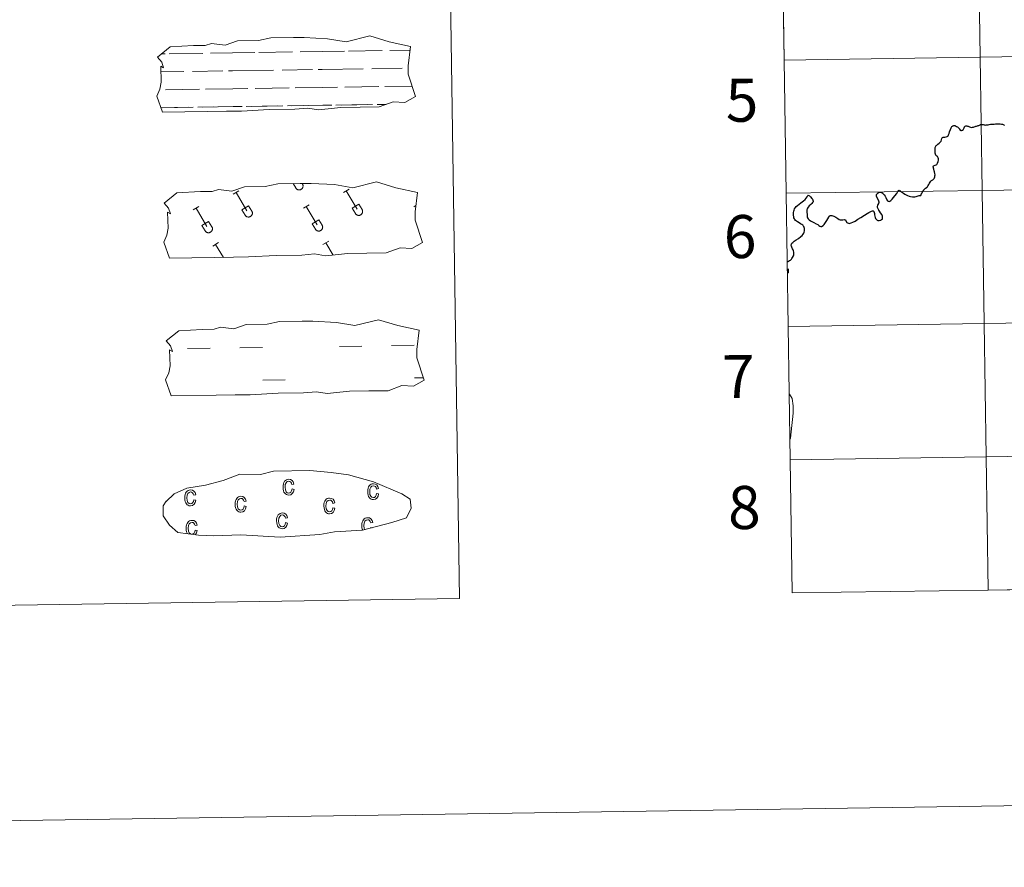
# Model space of a CAD drawing. Units: metres. Extents: x 598881 to 603380, y 4786594 to 4789630.
# Drawn here: x 599584 to 599790, y 4786594 to 4786771 of the extents above; entities that cross this region are included whole.
import ezdxf
from ezdxf.enums import TextEntityAlignment as Align

# ---------------------------------------------------------------- set-up
doc = ezdxf.new("R2010")
doc.units = ezdxf.units.M
doc.header["$MEASUREMENT"] = 0
doc.linetypes.add('DGN Style 2', pattern=[819.784, 491.8704, -327.9136])
doc.layers.add('Nivel 63', color=7, linetype='Continuous', lineweight=0)
doc.styles.add('Style-arial', font='arial.shx', dxfattribs={"bigfont": 'arialbig.shx'})

msp = doc.modelspace()

# ---------------------------------------------------------------- linework, layer by layer
at = {"layer": 'Nivel 63', "color": 7, "linetype": 'Continuous', "lineweight": 0}
for p, q in [((599743.08, 4786790.75), (599743.49, 4786762.89)), ((599743.49, 4786762.89), (599743.91, 4786735.03)), ((599743.91, 4786735.03), (599744.33, 4786707.17)), ((599744.33, 4786707.17), (599744.74, 4786679.31)), ((599744.74, 4786679.31), (599745.16, 4786651.45)), ((599745.16, 4786651.45), (599786.14, 4786652.07)), ((599786.14, 4786652.07), (599827.12, 4786652.68))]:
    msp.add_line(p, q, dxfattribs=at)
at = {"layer": 'Nivel 63', "color": 142, "linetype": 'Continuous', "lineweight": 0}
for p, q in [((599613.28, 4786764.17), (599614.06, 4786764.19)), ((599614.88, 4786764.2), (599621.92, 4786764.3)), ((599623.52, 4786764.33), (599628.12, 4786764.4)), ((599628.12, 4786764.4), (599632.81, 4786764.47)), ((599633.63, 4786764.48), (599640.66, 4786764.58)), ((599642.27, 4786764.61), (599646.87, 4786764.68)), ((599646.87, 4786764.68), (599651.56, 4786764.75)), ((599652.38, 4786764.76), (599659.41, 4786764.86)), ((599661.02, 4786764.89), (599665.25, 4786764.95)), ((599613.18, 4786760.42), (599617.95, 4786760.49)), ((599619.77, 4786760.52), (599626.11, 4786760.62)), ((599627.34, 4786760.63), (599628.18, 4786760.65)), ((599628.18, 4786760.65), (599636.7, 4786760.77)), ((599638.52, 4786760.8), (599644.86, 4786760.9)), ((599646.09, 4786760.92), (599646.92, 4786760.93)), ((599646.92, 4786760.93), (599655.44, 4786761.05)), ((599657.27, 4786761.08), (599663.61, 4786761.18)), ((599664.84, 4786761.19), (599664.87, 4786761.19)), ((599614.14, 4786756.69), (599621.23, 4786756.79)), ((599622.51, 4786756.81), (599628.23, 4786756.9)), ((599628.23, 4786756.9), (599631.34, 4786756.95)), ((599632.89, 4786756.97), (599639.98, 4786757.07)), ((599641.26, 4786757.09), (599646.98, 4786757.18)), ((599646.98, 4786757.18), (599650.09, 4786757.22)), ((599651.64, 4786757.25), (599658.73, 4786757.35)), ((599660.01, 4786757.37), (599665.7, 4786757.46)), ((599613.17, 4786752.92), (599618.89, 4786753.01)), ((599613.42, 4786752.93), (599619.94, 4786753.02)), ((599620.92, 4786753.04), (599624.16, 4786753.09)), ((599621.82, 4786753.05), (599628.29, 4786753.15)), ((599625.27, 4786753.11), (599628.29, 4786753.15)), ((599628.29, 4786753.15), (599630.2, 4786753.18)), ((599628.29, 4786753.15), (599629.14, 4786753.16)), ((599631, 4786753.19), (599637.64, 4786753.29)), ((599632.17, 4786753.21), (599638.68, 4786753.3)), ((599639.67, 4786753.32), (599642.9, 4786753.37)), ((599640.57, 4786753.33), (599647.04, 4786753.43)), ((599644.02, 4786753.38), (599647.04, 4786753.43)), ((599647.04, 4786753.43), (599648.94, 4786753.46)), ((599647.04, 4786753.43), (599647.89, 4786753.44)), ((599649.75, 4786753.47), (599656.38, 4786753.57)), ((599650.91, 4786753.49), (599657.43, 4786753.59)), ((599658.42, 4786753.6), (599660.26, 4786753.63)), ((599659.32, 4786753.61), (599660.26, 4786753.63))]:
    msp.add_line(p, q, dxfattribs=at)
at = {"layer": 'Nivel 63', "color": 32, "linetype": 'Continuous', "lineweight": 0}
for p, q in [((599628.29, 4786734.83), (599629.5, 4786735.55)), ((599628.9, 4786735.19), (599631.16, 4786731.39)), ((599640.82, 4786737.06), (599641.37, 4786736.14)), ((599641.74, 4786737.07), (599641.75, 4786737.06)), ((599642.71, 4786737.09), (599642.78, 4786736.97)), ((599651.34, 4786735.17), (599652.55, 4786735.89)), ((599651.94, 4786735.53), (599654.21, 4786731.73)), ((599619.93, 4786731.54), (599621.14, 4786732.26)), ((599620.54, 4786731.9), (599622.8, 4786728.11)), ((599630.11, 4786731.6), (599631.52, 4786732.43)), ((599630.11, 4786731.6), (599630.78, 4786730.47)), ((599631.52, 4786732.43), (599632.19, 4786731.3)), ((599642.98, 4786731.89), (599644.19, 4786732.61)), ((599643.58, 4786732.25), (599645.85, 4786728.45)), ((599653.16, 4786731.94), (599654.56, 4786732.78)), ((599653.16, 4786731.94), (599653.83, 4786730.82)), ((599654.56, 4786732.78), (599655.24, 4786731.65)), ((599666.03, 4786732.23), (599666.47, 4786732.49)), ((599621.75, 4786728.31), (599623.16, 4786729.15)), ((599623.16, 4786729.15), (599623.83, 4786728.02)), ((599644.8, 4786728.66), (599646.2, 4786729.49)), ((599646.2, 4786729.49), (599646.88, 4786728.36)), ((599621.75, 4786728.31), (599622.42, 4786727.19)), ((599644.8, 4786728.66), (599645.47, 4786727.54)), ((599647.05, 4786724.33), (599648.26, 4786725.05)), ((599624, 4786723.99), (599625.21, 4786724.71)), ((599624.61, 4786724.35), (599626.23, 4786721.63)), ((599647.66, 4786724.69), (599649.19, 4786722.12))]:
    msp.add_line(p, q, dxfattribs=at)
at = {"layer": 'Nivel 63', "color": 170, "linetype": 'Continuous', "lineweight": 0}
for p, q in [((599618.77, 4786702.55), (599623.46, 4786702.62)), ((599629.7, 4786702.71), (599634.39, 4786702.78)), ((599650.49, 4786703.02), (599655.18, 4786703.09)), ((599661.42, 4786703.19), (599666.11, 4786703.25)), ((599634.49, 4786695.94), (599639.18, 4786696.01)), ((599666.21, 4786696.42), (599668.07, 4786696.44))]:
    msp.add_line(p, q, dxfattribs=at)
at = {"layer": 'Nivel 63', "color": 7, "linetype": 'Continuous', "lineweight": 0, "flags": 128}
for points in [[(599743.49, 4786762.89), (599784.48, 4786763.5), (599784.06, 4786791.36), (599743.08, 4786790.75)], [(599743.91, 4786735.03), (599784.89, 4786735.64), (599784.48, 4786763.5), (599743.49, 4786762.89)], [(599779.98, 4786748.66), (599780.07, 4786748.56), (599780.18, 4786748.41), (599780.3, 4786748.26), (599780.44, 4786748.19), (599780.58, 4786748.18), (599780.7, 4786748.21), (599780.81, 4786748.25), (599780.89, 4786748.32), (599780.97, 4786748.43), (599781.04, 4786748.58), (599781.11, 4786748.75), (599781.2, 4786748.93), (599781.27, 4786749.02), (599781.35, 4786749.08), (599781.5, 4786749.11), (599781.66, 4786749.12), (599781.81, 4786749.09), (599781.97, 4786749.04), (599782.27, 4786748.93), (599782.48, 4786748.84), (599782.66, 4786748.82), (599782.88, 4786748.83), (599783.04, 4786748.86), (599783.2, 4786748.9), (599783.43, 4786748.99), (599783.57, 4786749.04), (599783.7, 4786749.09), (599783.89, 4786749.14), (599784.07, 4786749.18), (599784.18, 4786749.23), (599784.32, 4786749.3), (599784.44, 4786749.36), (599784.52, 4786749.39), (599784.65, 4786749.41), (599784.84, 4786749.43), (599784.94, 4786749.43), (599785.09, 4786749.39), (599785.29, 4786749.34), (599785.47, 4786749.32), (599785.62, 4786749.31), (599785.76, 4786749.33), (599785.94, 4786749.36), (599786.16, 4786749.38), (599786.32, 4786749.42), (599786.63, 4786749.47), (599786.9, 4786749.5), (599787.19, 4786749.52), (599787.38, 4786749.52), (599787.66, 4786749.56), (599787.87, 4786749.56), (599788.13, 4786749.53), (599788.41, 4786749.54), (599788.68, 4786749.53), (599788.95, 4786749.5), (599789.11, 4786749.47), (599789.27, 4786749.41), (599789.4, 4786749.35), (599789.56, 4786749.23)], [(599772.07, 4786734.57), (599772.14, 4786734.81), (599772.23, 4786735.02), (599772.31, 4786735.15), (599772.4, 4786735.34), (599772.52, 4786735.51), (599772.66, 4786735.71), (599772.72, 4786735.77), (599772.83, 4786735.87), (599772.9, 4786735.94), (599772.99, 4786736.01), (599773.11, 4786736.07), (599773.16, 4786736.13), (599773.22, 4786736.24), (599773.27, 4786736.28), (599773.37, 4786736.33), (599773.44, 4786736.38), (599773.54, 4786736.49), (599773.62, 4786736.64), (599773.72, 4786736.9), (599773.84, 4786737.16), (599773.99, 4786737.38), (599774.16, 4786737.55), (599774.3, 4786737.68), (599774.43, 4786737.78), (599774.58, 4786737.88), (599774.66, 4786737.94), (599774.76, 4786738.03), (599774.84, 4786738.14), (599774.92, 4786738.28), (599774.97, 4786738.45), (599775.02, 4786738.69), (599775.04, 4786738.86), (599775.01, 4786739.15), (599774.94, 4786739.52), (599774.88, 4786739.71), (599774.77, 4786740.06), (599774.66, 4786740.57), (599774.67, 4786740.67), (599774.71, 4786740.75), (599774.75, 4786740.79), (599774.87, 4786740.84), (599775.08, 4786740.92), (599775.28, 4786741), (599775.42, 4786741.08), (599775.51, 4786741.18), (599775.58, 4786741.31), (599775.7, 4786741.71), (599775.76, 4786741.97), (599775.73, 4786742.22), (599775.69, 4786742.45), (599775.63, 4786742.59), (599775.58, 4786742.67), (599775.53, 4786742.71), (599775.47, 4786742.77), (599775.32, 4786742.9), (599775.21, 4786743.04), (599775.14, 4786743.18), (599775.1, 4786743.26), (599775.08, 4786743.36), (599775.06, 4786743.46), (599775.05, 4786743.79), (599775.03, 4786744.18), (599775.04, 4786744.39), (599775.04, 4786744.49), (599775.08, 4786744.61), (599775.13, 4786744.74), (599775.2, 4786744.89), (599775.29, 4786745), (599775.4, 4786745.12), (599775.64, 4786745.31), (599775.88, 4786745.48), (599776.11, 4786745.7), (599776.28, 4786745.9), (599776.36, 4786746.19), (599776.45, 4786746.47), (599776.51, 4786746.61), (599776.62, 4786746.73), (599776.71, 4786746.77), (599776.84, 4786746.78), (599777.1, 4786746.79), (599777.37, 4786746.86), (599777.59, 4786746.93), (599777.69, 4786746.99), (599777.76, 4786747.07), (599777.87, 4786747.26), (599777.99, 4786747.55), (599778.08, 4786747.9), (599778.25, 4786748.37), (599778.39, 4786748.72), (599778.57, 4786748.99), (599778.66, 4786749.08), (599778.77, 4786749.15), (599778.83, 4786749.17), (599778.95, 4786749.19), (599779.16, 4786749.18), (599779.34, 4786749.14), (599779.54, 4786749.03), (599779.71, 4786748.9), (599779.87, 4786748.76), (599779.98, 4786748.66)], [(599744.33, 4786707.17), (599785.31, 4786707.78), (599784.89, 4786735.64), (599743.91, 4786735.03)], [(599748.28, 4786731.74), (599748.23, 4786731.59), (599748.22, 4786731.36), (599748.25, 4786731.04), (599748.28, 4786730.68), (599748.29, 4786730.37), (599748.32, 4786730.1), (599748.4, 4786729.87), (599748.51, 4786729.71), (599748.71, 4786729.5), (599749, 4786729.28), (599749.29, 4786729.1), (599749.68, 4786728.9), (599750.16, 4786728.67), (599750.51, 4786728.5), (599750.75, 4786728.33), (599750.98, 4786728.15), (599751.12, 4786728.07), (599751.26, 4786728.06), (599751.62, 4786728.29), (599751.85, 4786728.53), (599752.12, 4786728.91), (599752.4, 4786729.36), (599752.61, 4786729.72), (599752.81, 4786730.07), (599752.9, 4786730.23), (599753.01, 4786730.33), (599753.14, 4786730.39), (599753.27, 4786730.4), (599753.46, 4786730.36), (599753.84, 4786730.23), (599754.26, 4786730.02), (599754.68, 4786729.77), (599755.01, 4786729.57), (599755.18, 4786729.51), (599755.4, 4786729.5), (599755.74, 4786729.51), (599756.06, 4786729.54), (599756.18, 4786729.51), (599756.28, 4786729.45), (599756.39, 4786729.34), (599756.53, 4786729.02), (599756.62, 4786728.92), (599756.74, 4786728.85), (599756.94, 4786728.77), (599757.11, 4786728.75), (599757.5, 4786728.86), (599757.82, 4786729), (599758.32, 4786729.23), (599758.9, 4786729.59), (599759.5, 4786729.97), (599760.27, 4786730.43), (599760.87, 4786730.79), (599761.19, 4786731.01), (599761.48, 4786731.18), (599761.74, 4786731.3), (599761.93, 4786731.37), (599762.05, 4786731.37), (599762.13, 4786731.33), (599762.21, 4786731.24), (599762.34, 4786731.04), (599762.36, 4786730.84), (599762.37, 4786730.54), (599762.41, 4786730.28), (599762.48, 4786729.99), (599762.57, 4786729.75), (599762.76, 4786729.52), (599762.92, 4786729.38), (599763.09, 4786729.31), (599763.37, 4786729.35), (599763.7, 4786729.44), (599763.87, 4786729.55), (599764.02, 4786729.71), (599764.07, 4786729.86), (599764.08, 4786730.04), (599764.03, 4786730.25), (599763.88, 4786730.58), (599763.64, 4786730.98), (599763.44, 4786731.27), (599763.27, 4786731.49), (599763.13, 4786731.77), (599763.03, 4786732.08), (599763.02, 4786732.28), (599763.08, 4786732.53), (599763.26, 4786732.89), (599763.31, 4786733), (599763.34, 4786733.17), (599763.27, 4786733.39), (599763.04, 4786733.85), (599762.8, 4786734.38), (599762.76, 4786734.58), (599762.81, 4786734.76), (599762.93, 4786734.95), (599763.12, 4786735.15), (599763.34, 4786735.26), (599763.54, 4786735.29), (599763.75, 4786735.25), (599764, 4786735.13), (599764.21, 4786734.95), (599764.41, 4786734.7), (599764.59, 4786734.45)], [(599744.31, 4786718.33), (599744.34, 4786718.38), (599744.36, 4786718.49), (599744.38, 4786718.64), (599744.4, 4786718.8), (599744.4, 4786718.94), (599744.38, 4786719.02), (599744.36, 4786719.12), (599744.31, 4786719.22), (599744.3, 4786719.23)], [(599744.74, 4786679.31), (599785.73, 4786679.93), (599785.31, 4786707.78), (599744.33, 4786707.17)], [(599744.63, 4786693.01), (599745.16, 4786692.12), (599745.37, 4786690.61), (599745.39, 4786689.06), (599745.24, 4786687.72), (599745.1, 4786686.44), (599744.95, 4786685.16), (599744.8, 4786683.82), (599744.75, 4786683.6)], [(599786.14, 4786652.07), (599785.73, 4786679.93), (599744.74, 4786679.31)], [(599827.12, 4786652.68), (599826.71, 4786680.54), (599785.73, 4786679.93), (599786.14, 4786652.07)]]:
    msp.add_lwpolyline(points, dxfattribs=at)
at = {"layer": 'Nivel 63', "color": 142, "linetype": 'Continuous', "lineweight": 13, "flags": 128}
for points in [[(599612.44, 4786763.49), (599615.08, 4786765.63), (599620, 4786765.91), (599622.45, 4786765.95), (599623.78, 4786766.39), (599626.58, 4786766), (599629.19, 4786766.91), (599633.55, 4786766.98), (599636.16, 4786767.54), (599640.87, 4786767.61), (599643.14, 4786767.64), (599648.03, 4786767.36), (599651.88, 4786766.72), (599656.83, 4786767.93), (599660.87, 4786766.73), (599665.35, 4786765.75), (599664.87, 4786761.68), (599664.89, 4786759.94), (599666.4, 4786755.3), (599664.19, 4786754.01), (599661.73, 4786754.18), (599658.84, 4786753.09), (599654.82, 4786753.03), (599650.8, 4786752.97), (599646.11, 4786752.48), (599643.87, 4786752.86), (599641.2, 4786752.62), (599635.83, 4786752.53), (599630.03, 4786752.24), (599626.9, 4786752.19), (599622.88, 4786752.13), (599613.5, 4786751.99), (599612.33, 4786755.33), (599612.98, 4786756.8), (599613.26, 4786758.29), (599613.13, 4786761.62), (599613.74, 4786761.27), (599613.34, 4786762.46)], [(599614.26, 4786704.16), (599616.91, 4786706.29), (599621.82, 4786706.57), (599624.28, 4786706.61), (599625.61, 4786707.05), (599628.41, 4786706.66), (599631.02, 4786707.57), (599635.38, 4786707.64), (599637.99, 4786708.2), (599642.7, 4786708.27), (599644.97, 4786708.3), (599649.86, 4786708.03), (599653.7, 4786707.39), (599658.65, 4786708.59), (599662.7, 4786707.4), (599667.18, 4786706.41), (599666.69, 4786702.35), (599666.72, 4786700.6), (599668.23, 4786695.96), (599666.01, 4786694.67), (599663.55, 4786694.84), (599660.66, 4786693.75), (599656.65, 4786693.69), (599652.62, 4786693.63), (599647.94, 4786693.14), (599645.7, 4786693.53), (599643.02, 4786693.28), (599637.66, 4786693.2), (599631.86, 4786692.9), (599628.73, 4786692.86), (599624.71, 4786692.79), (599615.33, 4786692.66), (599614.16, 4786695.99), (599614.81, 4786697.46), (599615.09, 4786698.96), (599614.96, 4786702.28), (599615.57, 4786701.93), (599615.17, 4786703.12)]]:
    msp.add_lwpolyline(points, close=True, dxfattribs=at)
at = {"layer": 'Nivel 63', "color": 7, "linetype": 'Continuous', "lineweight": 30, "flags": 128}
for points in [[(599779.98, 4786748.66), (599780.07, 4786748.56), (599780.18, 4786748.41), (599780.3, 4786748.26), (599780.44, 4786748.19), (599780.58, 4786748.18), (599780.7, 4786748.21), (599780.81, 4786748.25), (599780.89, 4786748.32), (599780.97, 4786748.43), (599781.04, 4786748.58), (599781.11, 4786748.75), (599781.2, 4786748.93), (599781.27, 4786749.02), (599781.35, 4786749.08), (599781.5, 4786749.11), (599781.66, 4786749.12), (599781.81, 4786749.09), (599781.97, 4786749.04), (599782.27, 4786748.93), (599782.48, 4786748.84), (599782.66, 4786748.82), (599782.88, 4786748.83), (599783.04, 4786748.86), (599783.2, 4786748.9), (599783.43, 4786748.99), (599783.57, 4786749.04), (599783.7, 4786749.09), (599783.89, 4786749.14), (599784.07, 4786749.18), (599784.18, 4786749.23), (599784.32, 4786749.3), (599784.44, 4786749.36), (599784.52, 4786749.39), (599784.65, 4786749.41), (599784.84, 4786749.43), (599784.94, 4786749.43), (599785.09, 4786749.39), (599785.29, 4786749.34), (599785.47, 4786749.32), (599785.62, 4786749.31), (599785.76, 4786749.33), (599785.94, 4786749.36), (599786.16, 4786749.38), (599786.32, 4786749.42), (599786.63, 4786749.47), (599786.9, 4786749.5), (599787.19, 4786749.52), (599787.38, 4786749.52), (599787.66, 4786749.56), (599787.87, 4786749.56), (599788.13, 4786749.53), (599788.41, 4786749.54), (599788.68, 4786749.53), (599788.95, 4786749.5), (599789.11, 4786749.47), (599789.27, 4786749.41), (599789.4, 4786749.35), (599789.56, 4786749.23)], [(599772.07, 4786734.57), (599772.14, 4786734.81), (599772.23, 4786735.02), (599772.31, 4786735.15), (599772.4, 4786735.34), (599772.52, 4786735.51), (599772.66, 4786735.71), (599772.72, 4786735.77), (599772.83, 4786735.87), (599772.9, 4786735.94), (599772.99, 4786736.01), (599773.11, 4786736.07), (599773.16, 4786736.13), (599773.22, 4786736.24), (599773.27, 4786736.28), (599773.37, 4786736.33), (599773.44, 4786736.38), (599773.54, 4786736.49), (599773.62, 4786736.64), (599773.72, 4786736.9), (599773.84, 4786737.16), (599773.99, 4786737.38), (599774.16, 4786737.55), (599774.3, 4786737.68), (599774.43, 4786737.78), (599774.58, 4786737.88), (599774.66, 4786737.94), (599774.76, 4786738.03), (599774.84, 4786738.14), (599774.92, 4786738.28), (599774.97, 4786738.45), (599775.02, 4786738.69), (599775.04, 4786738.86), (599775.01, 4786739.15), (599774.94, 4786739.52), (599774.88, 4786739.71), (599774.77, 4786740.06), (599774.66, 4786740.57), (599774.67, 4786740.67), (599774.71, 4786740.75), (599774.75, 4786740.79), (599774.87, 4786740.84), (599775.08, 4786740.92), (599775.28, 4786741), (599775.42, 4786741.08), (599775.51, 4786741.18), (599775.58, 4786741.31), (599775.7, 4786741.71), (599775.76, 4786741.97), (599775.73, 4786742.22), (599775.69, 4786742.45), (599775.63, 4786742.59), (599775.58, 4786742.67), (599775.53, 4786742.71), (599775.47, 4786742.77), (599775.32, 4786742.9), (599775.21, 4786743.04), (599775.14, 4786743.18), (599775.1, 4786743.26), (599775.08, 4786743.36), (599775.06, 4786743.46), (599775.05, 4786743.79), (599775.03, 4786744.18), (599775.04, 4786744.39), (599775.04, 4786744.49), (599775.08, 4786744.61), (599775.13, 4786744.74), (599775.2, 4786744.89), (599775.29, 4786745), (599775.4, 4786745.12), (599775.64, 4786745.31), (599775.88, 4786745.48), (599776.11, 4786745.7), (599776.28, 4786745.9), (599776.36, 4786746.19), (599776.45, 4786746.47), (599776.51, 4786746.61), (599776.62, 4786746.73), (599776.71, 4786746.77), (599776.84, 4786746.78), (599777.1, 4786746.79), (599777.37, 4786746.86), (599777.59, 4786746.93), (599777.69, 4786746.99), (599777.76, 4786747.07), (599777.87, 4786747.26), (599777.99, 4786747.55), (599778.08, 4786747.9), (599778.25, 4786748.37), (599778.39, 4786748.72), (599778.57, 4786748.99), (599778.66, 4786749.08), (599778.77, 4786749.15), (599778.83, 4786749.17), (599778.95, 4786749.19), (599779.16, 4786749.18), (599779.34, 4786749.14), (599779.54, 4786749.03), (599779.71, 4786748.9), (599779.87, 4786748.76), (599779.98, 4786748.66)], [(599748.28, 4786731.74), (599748.23, 4786731.59), (599748.22, 4786731.36), (599748.25, 4786731.04), (599748.28, 4786730.68), (599748.29, 4786730.37), (599748.32, 4786730.1), (599748.4, 4786729.87), (599748.51, 4786729.71), (599748.71, 4786729.5), (599749, 4786729.28), (599749.29, 4786729.1), (599749.68, 4786728.9), (599750.16, 4786728.67), (599750.51, 4786728.5), (599750.75, 4786728.33), (599750.98, 4786728.15), (599751.12, 4786728.07), (599751.26, 4786728.06), (599751.62, 4786728.29), (599751.85, 4786728.53), (599752.12, 4786728.91), (599752.4, 4786729.36), (599752.61, 4786729.72), (599752.81, 4786730.07), (599752.9, 4786730.23), (599753.01, 4786730.33), (599753.14, 4786730.39), (599753.27, 4786730.4), (599753.46, 4786730.36), (599753.84, 4786730.23), (599754.26, 4786730.02), (599754.68, 4786729.77), (599755.01, 4786729.57), (599755.18, 4786729.51), (599755.4, 4786729.5), (599755.74, 4786729.51), (599756.06, 4786729.54), (599756.18, 4786729.51), (599756.28, 4786729.45), (599756.39, 4786729.34), (599756.53, 4786729.02), (599756.62, 4786728.92), (599756.74, 4786728.85), (599756.94, 4786728.77), (599757.11, 4786728.75), (599757.5, 4786728.86), (599757.82, 4786729), (599758.32, 4786729.23), (599758.9, 4786729.59), (599759.5, 4786729.97), (599760.27, 4786730.43), (599760.87, 4786730.79), (599761.19, 4786731.01), (599761.48, 4786731.18), (599761.74, 4786731.3), (599761.93, 4786731.37), (599762.05, 4786731.37), (599762.13, 4786731.33), (599762.21, 4786731.24), (599762.34, 4786731.04), (599762.36, 4786730.84), (599762.37, 4786730.54), (599762.41, 4786730.28), (599762.48, 4786729.99), (599762.57, 4786729.75), (599762.76, 4786729.52), (599762.92, 4786729.38), (599763.09, 4786729.31), (599763.37, 4786729.35), (599763.7, 4786729.44), (599763.87, 4786729.55), (599764.02, 4786729.71), (599764.07, 4786729.86), (599764.08, 4786730.04), (599764.03, 4786730.25), (599763.88, 4786730.58), (599763.64, 4786730.98), (599763.44, 4786731.27), (599763.27, 4786731.49), (599763.13, 4786731.77), (599763.03, 4786732.08), (599763.02, 4786732.28), (599763.08, 4786732.53), (599763.26, 4786732.89), (599763.31, 4786733), (599763.34, 4786733.17), (599763.27, 4786733.39), (599763.04, 4786733.85), (599762.8, 4786734.38), (599762.76, 4786734.58), (599762.81, 4786734.76), (599762.93, 4786734.95), (599763.12, 4786735.15), (599763.34, 4786735.26), (599763.54, 4786735.29), (599763.75, 4786735.25), (599764, 4786735.13), (599764.21, 4786734.95), (599764.41, 4786734.7), (599764.59, 4786734.45)], [(599764.59, 4786734.45), (599764.74, 4786734.17), (599764.92, 4786733.65), (599765.07, 4786733.45), (599765.23, 4786733.36), (599765.41, 4786733.32), (599765.6, 4786733.38), (599765.8, 4786733.5), (599766.08, 4786733.83), (599766.65, 4786734.53), (599767.02, 4786734.98), (599767.12, 4786735.12), (599767.17, 4786735.28), (599767.25, 4786735.45), (599767.33, 4786735.57), (599767.42, 4786735.63), (599767.55, 4786735.66), (599767.66, 4786735.61), (599767.84, 4786735.47), (599768.41, 4786735.03), (599768.74, 4786734.83), (599769.28, 4786734.55), (599769.64, 4786734.41), (599769.91, 4786734.33), (599770.32, 4786734.26), (599770.83, 4786734.28), (599771.1, 4786734.34), (599771.49, 4786734.49), (599771.74, 4786734.55), (599772, 4786734.58), (599772.07, 4786734.57)], [(599764.59, 4786734.45), (599764.74, 4786734.17), (599764.92, 4786733.65), (599765.07, 4786733.45), (599765.23, 4786733.36), (599765.41, 4786733.32), (599765.6, 4786733.38), (599765.8, 4786733.5), (599766.08, 4786733.83), (599766.65, 4786734.53), (599767.02, 4786734.98), (599767.12, 4786735.12), (599767.17, 4786735.28), (599767.25, 4786735.45), (599767.33, 4786735.57), (599767.42, 4786735.63), (599767.55, 4786735.66), (599767.66, 4786735.61), (599767.84, 4786735.47), (599768.41, 4786735.03), (599768.74, 4786734.83), (599769.28, 4786734.55), (599769.64, 4786734.41), (599769.91, 4786734.33), (599770.32, 4786734.26), (599770.83, 4786734.28), (599771.1, 4786734.34), (599771.49, 4786734.49), (599771.74, 4786734.55), (599772, 4786734.58), (599772.07, 4786734.57)], [(599744.28, 4786720.76), (599744.32, 4786720.76), (599744.39, 4786720.81), (599744.63, 4786720.95), (599744.81, 4786721.08), (599744.99, 4786721.25), (599745.12, 4786721.42), (599745.26, 4786721.63), (599745.45, 4786721.95), (599745.51, 4786722.11), (599745.53, 4786722.26), (599745.51, 4786722.49), (599745.49, 4786722.75), (599745.42, 4786722.98), (599745.34, 4786723.21), (599745.23, 4786723.44), (599745.09, 4786723.76), (599745, 4786723.95), (599744.97, 4786724.13), (599744.96, 4786724.26), (599745.01, 4786724.42), (599745.12, 4786724.6), (599745.28, 4786724.77), (599745.57, 4786725), (599746.02, 4786725.29), (599746.51, 4786725.61), (599746.94, 4786725.97), (599747.22, 4786726.24), (599747.45, 4786726.49), (599747.59, 4786726.7), (599747.68, 4786726.91), (599747.74, 4786727.17), (599747.75, 4786727.46), (599747.72, 4786727.67), (599747.66, 4786727.9), (599747.58, 4786728.09), (599747.48, 4786728.22), (599747.36, 4786728.37), (599747.16, 4786728.53), (599746.89, 4786728.67), (599746.59, 4786728.84), (599746.25, 4786729.04), (599746.05, 4786729.2), (599745.86, 4786729.37), (599745.72, 4786729.52), (599745.63, 4786729.69), (599745.54, 4786729.89), (599745.48, 4786730.13), (599745.45, 4786730.43), (599745.44, 4786730.73), (599745.47, 4786731.03), (599745.51, 4786731.31), (599745.57, 4786731.52), (599745.68, 4786731.79), (599745.83, 4786732.04), (599746.03, 4786732.26), (599746.3, 4786732.51), (599746.59, 4786732.76), (599746.96, 4786733.06), (599747.26, 4786733.28), (599747.55, 4786733.46), (599747.89, 4786733.73), (599748.12, 4786734.02), (599748.29, 4786734.27), (599748.39, 4786734.46), (599748.45, 4786734.57), (599748.54, 4786734.63), (599748.65, 4786734.6), (599748.77, 4786734.49), (599748.98, 4786734.28), (599749.29, 4786733.92), (599749.39, 4786733.79), (599749.46, 4786733.61), (599749.52, 4786733.41), (599749.53, 4786733.23), (599749.44, 4786733.08), (599749.25, 4786732.9), (599749.03, 4786732.69), (599748.73, 4786732.38), (599748.5, 4786732.11), (599748.35, 4786731.9), (599748.28, 4786731.74)], [(599744.28, 4786720.76), (599744.32, 4786720.76), (599744.39, 4786720.81), (599744.63, 4786720.95), (599744.81, 4786721.08), (599744.99, 4786721.25), (599745.12, 4786721.42), (599745.26, 4786721.63), (599745.45, 4786721.95), (599745.51, 4786722.11), (599745.53, 4786722.26), (599745.51, 4786722.49), (599745.49, 4786722.75), (599745.42, 4786722.98), (599745.34, 4786723.21), (599745.23, 4786723.44), (599745.09, 4786723.76), (599745, 4786723.95), (599744.97, 4786724.13), (599744.96, 4786724.26), (599745.01, 4786724.42), (599745.12, 4786724.6), (599745.28, 4786724.77), (599745.57, 4786725), (599746.02, 4786725.29), (599746.51, 4786725.61), (599746.94, 4786725.97), (599747.22, 4786726.24), (599747.45, 4786726.49), (599747.59, 4786726.7), (599747.68, 4786726.91), (599747.74, 4786727.17), (599747.75, 4786727.46), (599747.72, 4786727.67), (599747.66, 4786727.9), (599747.58, 4786728.09), (599747.48, 4786728.22), (599747.36, 4786728.37), (599747.16, 4786728.53), (599746.89, 4786728.67), (599746.59, 4786728.84), (599746.25, 4786729.04), (599746.05, 4786729.2), (599745.86, 4786729.37), (599745.72, 4786729.52), (599745.63, 4786729.69), (599745.54, 4786729.89), (599745.48, 4786730.13), (599745.45, 4786730.43), (599745.44, 4786730.73), (599745.47, 4786731.03), (599745.51, 4786731.31), (599745.57, 4786731.52), (599745.68, 4786731.79), (599745.83, 4786732.04), (599746.03, 4786732.26), (599746.3, 4786732.51), (599746.59, 4786732.76), (599746.96, 4786733.06), (599747.26, 4786733.28), (599747.55, 4786733.46), (599747.89, 4786733.73), (599748.12, 4786734.02), (599748.29, 4786734.27), (599748.39, 4786734.46), (599748.45, 4786734.57), (599748.54, 4786734.63), (599748.65, 4786734.6), (599748.77, 4786734.49), (599748.98, 4786734.28), (599749.29, 4786733.92), (599749.39, 4786733.79), (599749.46, 4786733.61), (599749.52, 4786733.41), (599749.53, 4786733.23), (599749.44, 4786733.08), (599749.25, 4786732.9), (599749.03, 4786732.69), (599748.73, 4786732.38), (599748.5, 4786732.11), (599748.35, 4786731.9), (599748.28, 4786731.74)], [(599744.31, 4786718.33), (599744.34, 4786718.38), (599744.36, 4786718.49), (599744.38, 4786718.64), (599744.4, 4786718.8), (599744.4, 4786718.94), (599744.38, 4786719.02), (599744.36, 4786719.12), (599744.31, 4786719.22), (599744.3, 4786719.23)]]:
    msp.add_lwpolyline(points, dxfattribs=at)
at = {"layer": 'Nivel 63', "color": 250, "linetype": 'DGN Style 2', "lineweight": 0, "flags": 128}
msp.add_lwpolyline([(599613.88, 4786732.97), (599616.53, 4786735.1), (599621.44, 4786735.39), (599623.9, 4786735.42), (599625.23, 4786735.86), (599628.03, 4786735.47), (599630.63, 4786736.38), (599635, 4786736.45), (599637.61, 4786737.01), (599642.32, 4786737.08), (599644.59, 4786737.11), (599649.47, 4786736.84), (599653.32, 4786736.2), (599658.27, 4786737.4), (599662.31, 4786736.2), (599666.8, 4786735.23), (599666.31, 4786731.16), (599666.34, 4786729.41), (599667.85, 4786724.77), (599665.63, 4786723.48), (599663.17, 4786723.65), (599660.28, 4786722.56), (599656.26, 4786722.5), (599652.24, 4786722.44), (599647.56, 4786721.95), (599645.32, 4786722.34), (599642.64, 4786722.09), (599637.28, 4786722.01), (599631.47, 4786721.71), (599628.35, 4786721.66), (599624.33, 4786721.6), (599614.94, 4786721.47), (599613.78, 4786724.8), (599614.43, 4786726.27), (599614.71, 4786727.77), (599614.58, 4786731.09), (599615.18, 4786730.74), (599614.79, 4786731.93)], close=True, dxfattribs=at)
at = {"layer": 'Nivel 63', "color": 32, "linetype": 'Continuous', "lineweight": 0, "flags": 128}
for points in [[(599641.37, 4786736.14), (599641.42, 4786736.07), (599641.47, 4786736.01), (599641.52, 4786735.95), (599641.59, 4786735.89), (599641.66, 4786735.85), (599641.73, 4786735.81), (599641.81, 4786735.78), (599641.89, 4786735.75), (599641.97, 4786735.74), (599642.05, 4786735.73), (599642.14, 4786735.73), (599642.22, 4786735.75), (599642.3, 4786735.76), (599642.38, 4786735.79), (599642.46, 4786735.83), (599642.53, 4786735.87), (599642.59, 4786735.92), (599642.66, 4786735.97), (599642.71, 4786736.03), (599642.76, 4786736.1), (599642.8, 4786736.17), (599642.84, 4786736.25), (599642.86, 4786736.33), (599642.88, 4786736.41), (599642.89, 4786736.49), (599642.89, 4786736.57), (599642.89, 4786736.66), (599642.87, 4786736.74), (599642.85, 4786736.82), (599642.82, 4786736.9), (599642.78, 4786736.97)], [(599630.78, 4786730.47), (599630.83, 4786730.41), (599630.88, 4786730.34), (599630.94, 4786730.28), (599631, 4786730.23), (599631.07, 4786730.18), (599631.15, 4786730.14), (599631.22, 4786730.11), (599631.3, 4786730.09), (599631.39, 4786730.07), (599631.47, 4786730.07), (599631.55, 4786730.07), (599631.63, 4786730.08), (599631.72, 4786730.1), (599631.79, 4786730.12), (599631.87, 4786730.16), (599631.94, 4786730.2), (599632.01, 4786730.25), (599632.07, 4786730.31), (599632.13, 4786730.37), (599632.18, 4786730.43), (599632.22, 4786730.51), (599632.25, 4786730.58), (599632.28, 4786730.66), (599632.3, 4786730.74), (599632.31, 4786730.82), (599632.31, 4786730.91), (599632.3, 4786730.99), (599632.29, 4786731.07), (599632.26, 4786731.15), (599632.23, 4786731.23), (599632.19, 4786731.3)], [(599653.83, 4786730.82), (599653.88, 4786730.75), (599653.93, 4786730.68), (599653.99, 4786730.63), (599654.05, 4786730.57), (599654.12, 4786730.53), (599654.19, 4786730.49), (599654.27, 4786730.45), (599654.35, 4786730.43), (599654.43, 4786730.42), (599654.52, 4786730.41), (599654.6, 4786730.41), (599654.68, 4786730.42), (599654.76, 4786730.44), (599654.84, 4786730.47), (599654.92, 4786730.5), (599654.99, 4786730.55), (599655.06, 4786730.59), (599655.12, 4786730.65), (599655.17, 4786730.71), (599655.22, 4786730.78), (599655.26, 4786730.85), (599655.3, 4786730.93), (599655.33, 4786731.01), (599655.34, 4786731.09), (599655.35, 4786731.17), (599655.36, 4786731.25), (599655.35, 4786731.33), (599655.33, 4786731.42), (599655.31, 4786731.5), (599655.28, 4786731.57), (599655.24, 4786731.65)], [(599622.42, 4786727.19), (599622.47, 4786727.12), (599622.52, 4786727.06), (599622.58, 4786727), (599622.64, 4786726.94), (599622.71, 4786726.9), (599622.79, 4786726.86), (599622.86, 4786726.83), (599622.94, 4786726.8), (599623.02, 4786726.79), (599623.11, 4786726.78), (599623.19, 4786726.78), (599623.27, 4786726.79), (599623.36, 4786726.81), (599623.43, 4786726.84), (599623.51, 4786726.87), (599623.58, 4786726.92), (599623.65, 4786726.97), (599623.71, 4786727.02), (599623.77, 4786727.08), (599623.82, 4786727.15), (599623.86, 4786727.22), (599623.89, 4786727.3), (599623.92, 4786727.38), (599623.94, 4786727.46), (599623.95, 4786727.54), (599623.95, 4786727.62), (599623.94, 4786727.71), (599623.93, 4786727.79), (599623.9, 4786727.87), (599623.87, 4786727.95), (599623.83, 4786728.02)], [(599645.47, 4786727.53), (599645.52, 4786727.47), (599645.57, 4786727.4), (599645.63, 4786727.34), (599645.69, 4786727.29), (599645.76, 4786727.24), (599645.83, 4786727.2), (599645.91, 4786727.17), (599645.99, 4786727.15), (599646.07, 4786727.13), (599646.16, 4786727.13), (599646.24, 4786727.13), (599646.32, 4786727.14), (599646.4, 4786727.16), (599646.48, 4786727.18), (599646.56, 4786727.22), (599646.63, 4786727.26), (599646.7, 4786727.31), (599646.76, 4786727.37), (599646.81, 4786727.43), (599646.86, 4786727.49), (599646.9, 4786727.57), (599646.94, 4786727.64), (599646.96, 4786727.72), (599646.98, 4786727.8), (599646.99, 4786727.88), (599647, 4786727.97), (599646.99, 4786728.05), (599646.97, 4786728.13), (599646.95, 4786728.21), (599646.92, 4786728.29), (599646.88, 4786728.36)]]:
    msp.add_lwpolyline(points, dxfattribs=at)
at = {"layer": 'Nivel 63', "color": 6, "linetype": 'Continuous', "lineweight": 13, "flags": 128}
msp.add_lwpolyline([(599621.01, 4786663.55), (599624.21, 4786663.38), (599629.89, 4786663.61), (599638.08, 4786663.15), (599646.41, 4786663.71), (599649.44, 4786664.27), (599655.36, 4786664.57), (599661.49, 4786666.2), (599664.51, 4786667.19), (599665.49, 4786669.18), (599665.31, 4786671.08), (599663.58, 4786672.15), (599657.62, 4786674.69), (599652.38, 4786676.15), (599648.78, 4786676.67), (599644.34, 4786677.05), (599636.71, 4786676.93), (599633.99, 4786676.23), (599629.7, 4786676.32), (599626.22, 4786674.95), (599622.49, 4786674.02), (599618.61, 4786673.38), (599615.98, 4786672.17), (599614.28, 4786670.61), (599614.28, 4786670.68), (599613.68, 4786669.65), (599613.63, 4786667.6), (599614.98, 4786665.65), (599616.72, 4786664.07), (599621.01, 4786663.55)], dxfattribs=at)
at = {"layer": 'Nivel 63', "color": 33, "linetype": 'Continuous', "lineweight": 0, "flags": 128}
for points in [[(599640.59, 4786673.21), (599641.01, 4786673.12), (599640.88, 4786672.61), (599640.65, 4786672.23), (599640.32, 4786672), (599639.92, 4786671.92), (599639.67, 4786671.94), (599639.45, 4786672.02), (599639.25, 4786672.15), (599639.07, 4786672.33), (599638.91, 4786672.56), (599638.81, 4786672.84), (599638.74, 4786673.17), (599638.72, 4786673.56), (599638.73, 4786673.94), (599638.79, 4786674.28), (599638.89, 4786674.57), (599639.04, 4786674.8), (599639.22, 4786674.99), (599639.43, 4786675.12), (599639.66, 4786675.2), (599639.92, 4786675.23), (599640.3, 4786675.17), (599640.62, 4786674.99), (599640.86, 4786674.67), (599640.99, 4786674.23), (599640.58, 4786674.13), (599640.48, 4786674.43), (599640.33, 4786674.64), (599640.15, 4786674.77), (599639.93, 4786674.81), (599639.61, 4786674.73), (599639.36, 4786674.51), (599639.19, 4786674.12), (599639.14, 4786673.57), (599639.2, 4786673.01), (599639.37, 4786672.63), (599639.61, 4786672.41), (599639.92, 4786672.34), (599640.16, 4786672.4), (599640.36, 4786672.56), (599640.5, 4786672.82)], [(599658.28, 4786672.26), (599658.7, 4786672.18), (599658.58, 4786671.67), (599658.34, 4786671.29), (599658.01, 4786671.06), (599657.61, 4786670.98), (599657.36, 4786670.99), (599657.14, 4786671.07), (599656.94, 4786671.2), (599656.76, 4786671.38), (599656.6, 4786671.61), (599656.5, 4786671.9), (599656.43, 4786672.22), (599656.41, 4786672.61), (599656.42, 4786673), (599656.48, 4786673.34), (599656.58, 4786673.62), (599656.73, 4786673.86), (599656.91, 4786674.04), (599657.12, 4786674.18), (599657.35, 4786674.26), (599657.6, 4786674.28), (599657.99, 4786674.23), (599658.31, 4786674.04), (599658.55, 4786673.73), (599658.69, 4786673.28), (599658.27, 4786673.19), (599658.16, 4786673.49), (599658.02, 4786673.7), (599657.84, 4786673.82), (599657.62, 4786673.86), (599657.3, 4786673.78), (599657.04, 4786673.56), (599656.88, 4786673.18), (599656.83, 4786672.63), (599656.89, 4786672.07), (599657.06, 4786671.69), (599657.3, 4786671.47), (599657.61, 4786671.39), (599657.85, 4786671.45), (599658.05, 4786671.61), (599658.2, 4786671.88)], [(599620.04, 4786670.96), (599620.46, 4786670.88), (599620.34, 4786670.37), (599620.1, 4786669.99), (599619.77, 4786669.76), (599619.37, 4786669.68), (599619.12, 4786669.7), (599618.9, 4786669.78), (599618.7, 4786669.9), (599618.52, 4786670.09), (599618.36, 4786670.32), (599618.26, 4786670.6), (599618.19, 4786670.93), (599618.17, 4786671.32), (599618.18, 4786671.7), (599618.24, 4786672.04), (599618.34, 4786672.33), (599618.49, 4786672.56), (599618.67, 4786672.74), (599618.88, 4786672.88), (599619.11, 4786672.96), (599619.37, 4786672.99), (599619.75, 4786672.93), (599620.07, 4786672.74), (599620.31, 4786672.43), (599620.45, 4786671.98), (599620.03, 4786671.89), (599619.93, 4786672.19), (599619.78, 4786672.4), (599619.6, 4786672.53), (599619.38, 4786672.57), (599619.06, 4786672.49), (599618.81, 4786672.26), (599618.64, 4786671.88), (599618.59, 4786671.33), (599618.65, 4786670.77), (599618.82, 4786670.39), (599619.07, 4786670.17), (599619.37, 4786670.1), (599619.61, 4786670.16), (599619.81, 4786670.31), (599619.96, 4786670.58)], [(599630.58, 4786669.64), (599631, 4786669.55), (599630.87, 4786669.04), (599630.64, 4786668.66), (599630.31, 4786668.43), (599629.91, 4786668.35), (599629.66, 4786668.37), (599629.44, 4786668.45), (599629.24, 4786668.57), (599629.06, 4786668.76), (599628.9, 4786668.99), (599628.8, 4786669.27), (599628.73, 4786669.6), (599628.71, 4786669.99), (599628.72, 4786670.37), (599628.78, 4786670.71), (599628.88, 4786671), (599629.03, 4786671.23), (599629.21, 4786671.42), (599629.42, 4786671.55), (599629.65, 4786671.63), (599629.91, 4786671.66), (599630.29, 4786671.6), (599630.61, 4786671.41), (599630.85, 4786671.1), (599630.98, 4786670.65), (599630.57, 4786670.57), (599630.47, 4786670.86), (599630.32, 4786671.07), (599630.14, 4786671.2), (599629.92, 4786671.24), (599629.6, 4786671.16), (599629.34, 4786670.94), (599629.18, 4786670.55), (599629.12, 4786670), (599629.19, 4786669.44), (599629.36, 4786669.06), (599629.6, 4786668.84), (599629.91, 4786668.77), (599630.15, 4786668.83), (599630.35, 4786668.99), (599630.5, 4786669.25)], [(599649.13, 4786669.27), (599649.56, 4786669.18), (599649.43, 4786668.67), (599649.19, 4786668.29), (599648.86, 4786668.06), (599648.46, 4786667.98), (599648.22, 4786668), (599648, 4786668.08), (599647.79, 4786668.2), (599647.61, 4786668.39), (599647.46, 4786668.62), (599647.36, 4786668.9), (599647.28, 4786669.23), (599647.26, 4786669.62), (599647.27, 4786670), (599647.33, 4786670.34), (599647.43, 4786670.63), (599647.58, 4786670.86), (599647.76, 4786671.04), (599647.97, 4786671.18), (599648.21, 4786671.26), (599648.46, 4786671.29), (599648.84, 4786671.23), (599649.17, 4786671.04), (599649.4, 4786670.73), (599649.54, 4786670.28), (599649.12, 4786670.19), (599649.02, 4786670.49), (599648.87, 4786670.7), (599648.69, 4786670.83), (599648.47, 4786670.87), (599648.15, 4786670.79), (599647.9, 4786670.57), (599647.73, 4786670.18), (599647.68, 4786669.63), (599647.74, 4786669.07), (599647.91, 4786668.69), (599648.16, 4786668.47), (599648.46, 4786668.4), (599648.7, 4786668.46), (599648.9, 4786668.62), (599649.05, 4786668.88)], [(599639.24, 4786666.17), (599639.66, 4786666.08), (599639.54, 4786665.57), (599639.3, 4786665.19), (599638.97, 4786664.96), (599638.57, 4786664.88), (599638.32, 4786664.9), (599638.11, 4786664.98), (599637.9, 4786665.1), (599637.72, 4786665.29), (599637.57, 4786665.52), (599637.46, 4786665.8), (599637.39, 4786666.13), (599637.37, 4786666.52), (599637.38, 4786666.9), (599637.44, 4786667.24), (599637.54, 4786667.53), (599637.69, 4786667.76), (599637.87, 4786667.95), (599638.08, 4786668.08), (599638.31, 4786668.16), (599638.57, 4786668.19), (599638.95, 4786668.13), (599639.28, 4786667.94), (599639.52, 4786667.63), (599639.65, 4786667.18), (599639.23, 4786667.09), (599639.13, 4786667.39), (599638.98, 4786667.6), (599638.8, 4786667.73), (599638.58, 4786667.77), (599638.26, 4786667.69), (599638.01, 4786667.47), (599637.84, 4786667.08), (599637.79, 4786666.53), (599637.85, 4786665.97), (599638.02, 4786665.59), (599638.26, 4786665.37), (599638.57, 4786665.3), (599638.81, 4786665.36), (599639.01, 4786665.52), (599639.16, 4786665.78)]]:
    msp.add_lwpolyline(points, close=True, dxfattribs=at)
for points in [[(599655.8, 4786664.68), (599655.68, 4786664.96), (599655.62, 4786665.53), (599655.66, 4786666.07), (599655.83, 4786666.46), (599656.09, 4786666.68), (599656.41, 4786666.76), (599656.62, 4786666.72), (599656.81, 4786666.59), (599656.95, 4786666.39), (599657.05, 4786666.09), (599657.48, 4786666.18), (599657.33, 4786666.63), (599657.1, 4786666.93), (599656.78, 4786667.13), (599656.39, 4786667.18), (599656.13, 4786667.15), (599655.9, 4786667.07), (599655.7, 4786666.94), (599655.52, 4786666.75), (599655.37, 4786666.52), (599655.27, 4786666.23), (599655.21, 4786665.89), (599655.19, 4786665.51), (599655.22, 4786665.12), (599655.28, 4786664.79), (599655.37, 4786664.58)], [(599619.58, 4786663.77), (599619.37, 4786663.82), (599619.12, 4786664.03), (599618.96, 4786664.41), (599618.89, 4786664.98), (599618.94, 4786665.53), (599619.1, 4786665.91), (599619.36, 4786666.13), (599619.69, 4786666.21), (599619.9, 4786666.17), (599620.08, 4786666.05), (599620.23, 4786665.84), (599620.33, 4786665.54), (599620.75, 4786665.63), (599620.61, 4786666.08), (599620.38, 4786666.39), (599620.05, 4786666.58), (599619.67, 4786666.63), (599619.41, 4786666.61), (599619.18, 4786666.52), (599618.97, 4786666.39), (599618.79, 4786666.21), (599618.65, 4786665.97), (599618.54, 4786665.69), (599618.48, 4786665.35), (599618.47, 4786664.97), (599618.49, 4786664.57), (599618.56, 4786664.25), (599618.67, 4786663.96), (599618.76, 4786663.83)], [(599657.36, 4786665.1), (599657.06, 4786665.15), (599657.03, 4786665.01)], [(599620.44, 4786663.7), (599620.64, 4786664.01), (599620.77, 4786664.53), (599620.34, 4786664.6), (599620.26, 4786664.23), (599620.11, 4786663.96), (599619.92, 4786663.8), (599619.72, 4786663.75)]]:
    msp.add_lwpolyline(points, dxfattribs=at)
at = {"layer": 'Nivel 63', "color": 7, "linetype": 'Continuous', "lineweight": 0}
for points in [[(598925.87, 4786594.08), (598881.48, 4789563.64), (603335.97, 4789630.15), (603380.43, 4786660.58)], [(599204.5, 4788330.44), (599650.38, 4788337.09), (599675.61, 4786650.28), (599229.73, 4786643.62)], [(599784.06, 4786791.36), (599784.48, 4786763.5), (599743.49, 4786762.89), (599743.08, 4786790.75)], [(599825.04, 4786791.97), (599825.46, 4786764.11), (599784.48, 4786763.5), (599784.06, 4786791.36)], [(599825.46, 4786764.11), (599825.88, 4786736.25), (599784.89, 4786735.64), (599784.48, 4786763.5)], [(599784.48, 4786763.5), (599784.89, 4786735.64), (599743.91, 4786735.03), (599743.49, 4786762.89)], [(599784.89, 4786735.64), (599785.31, 4786707.78), (599744.33, 4786707.17), (599743.91, 4786735.03)], [(599825.88, 4786736.25), (599826.29, 4786708.4), (599785.31, 4786707.78), (599784.89, 4786735.64)], [(599826.29, 4786708.4), (599826.71, 4786680.54), (599785.73, 4786679.93), (599785.31, 4786707.78)], [(599785.31, 4786707.78), (599785.73, 4786679.93), (599744.74, 4786679.31), (599744.33, 4786707.17)], [(599785.73, 4786679.93), (599786.14, 4786652.07), (599745.16, 4786651.45), (599744.74, 4786679.31)], [(599826.71, 4786680.54), (599827.12, 4786652.68), (599786.14, 4786652.07), (599785.73, 4786679.93)]]:
    msp.add_3dface(points, dxfattribs=at)

# ---------------------------------------------------------------- texts
at = {"layer": 'Nivel 63', "color": 7, "linetype": 'Continuous', "lineweight": 0, "style": 'Style-arial'}
for s, p in [('5', (599734.66, 4786754.5)), ('6', (599734.27, 4786725.98)), ('7', (599733.91, 4786696.71)), ('8', (599735.15, 4786669.33))]:
    msp.add_text(s, height=9, rotation=0.8556, dxfattribs=at).set_placement(p, align=Align.MIDDLE_CENTER)

doc.saveas('drawing.dxf')
